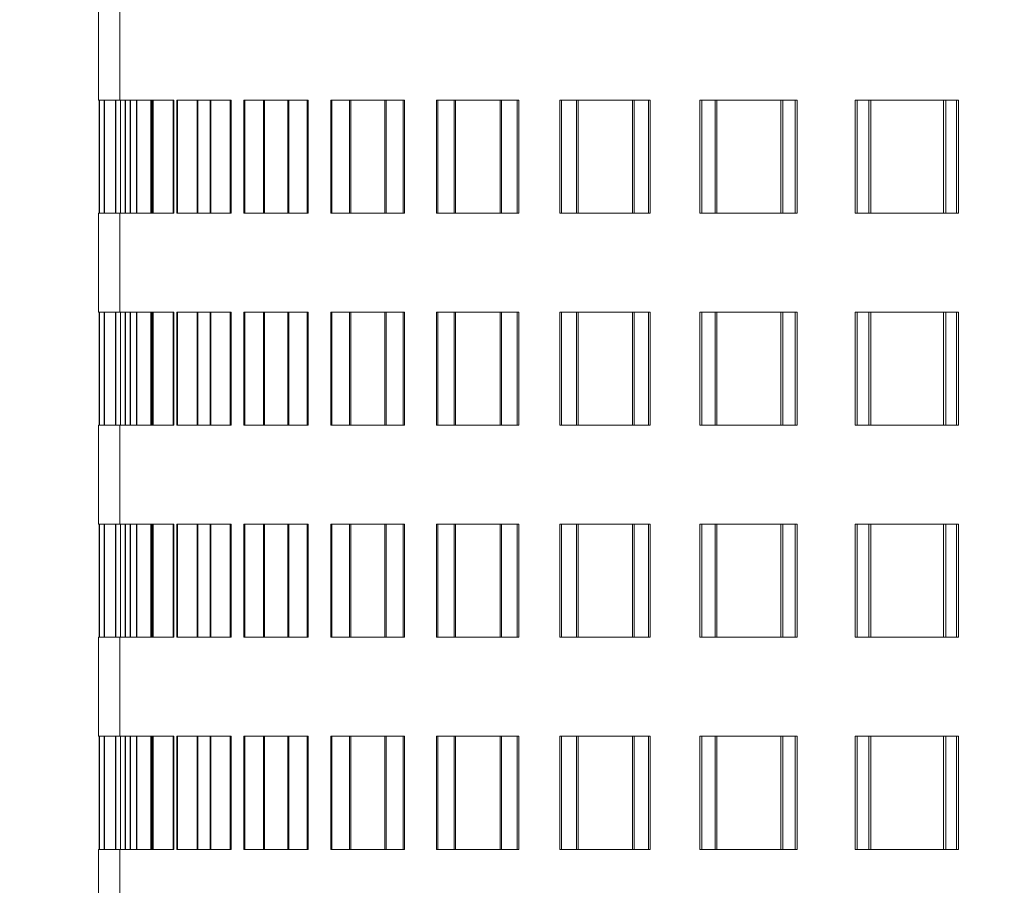
# Model space of a CAD drawing. Units: millimetres. Extents: x 30 to 576, y 39 to 402.
# Drawn here: x 106 to 113, y 254 to 260 of the extents above; entities that cross this region are included whole.
import ezdxf

# ---------------------------------------------------------------- set-up
doc = ezdxf.new("R2010")
doc.units = ezdxf.units.MM
doc.linetypes.add('HIDDEN', pattern=[1.905, 1.27, -0.635])
doc.layers.add('DIMENSION', color=7, linetype='Continuous')
doc.styles.add('SLDTEXTSTYLE0', font='TXT', dxfattribs={"width": 0.605})
doc.dimstyles.new('SLDDIMSTYLE0', dxfattribs={"dimtxt": 2.5, "dimasz": 2.5, "dimexe": 0, "dimexo": 0.0625, "dimtad": 1, "dimlfac": 10, "dimrnd": 1e-09, "dimzin": 12, "dimdsep": 46, "dimtxsty": 'SLDTEXTSTYLE0', "dimsah": 1, "dimcen": 0.09, "dimadec": 0, "dimazin": 3, "dimtfac": 1, "dimtofl": 0, "dimtmove": 0, "dimatfit": 3, "dimfxl": 1, "dimfrac": 2, "dimtolj": 1, "dimtzin": 12, "dimarcsym": 0})

# ---------------------------------------------------------------- blocks, each defined once
blk = doc.blocks.new('_D_7')
at = {"layer": 'DIMENSION', "transparency": 16777216}
for p, q in [((78.38, 271.8353), (78.38, 224.5669)), ((266.88, 241.8353), (266.88, 224.5669)), ((78.38, 225.5669), (266.88, 225.5669))]:
    blk.add_line(p, q, dxfattribs=at)
for points in [[(78.38, 225.5669), (80.88, 225.1823), (80.88, 225.9515)], [(266.88, 225.5669), (264.38, 225.9515), (264.38, 225.1823)]]:
    blk.add_solid(points, dxfattribs=at)
at = {"layer": 'DIMENSION', "transparency": 16777216, "insert": (168.7668, 228.7896), "char_height": 2.5, "attachment_point": 1, "style": 'SLDTEXTSTYLE0'}
blk.add_mtext('1885', dxfattribs=at)
blk = doc.blocks.new('_D_8')
at = {"layer": 'DIMENSION', "transparency": 16777216}
for p, q in [((134.63, 279.8353), (173.88, 279.8353)), ((172.88, 279.8353), (172.88, 241.8353))]:
    blk.add_line(p, q, dxfattribs=at)
for points in [[(172.88, 279.8353), (172.4954, 277.3353), (173.2646, 277.3353)], [(172.88, 241.8353), (173.2646, 244.3353), (172.4954, 244.3353)]]:
    blk.add_solid(points, dxfattribs=at)
at = {"layer": 'DIMENSION', "transparency": 16777216, "insert": (169.6573, 257.6035), "char_height": 2.5, "attachment_point": 1, "rotation": 90, "style": 'SLDTEXTSTYLE0'}
blk.add_mtext('380', dxfattribs=at)

msp = doc.modelspace()

# ---------------------------------------------------------------- linework, layer by layer
at = {"color": 7, "linetype": 'HIDDEN', "lineweight": 18}
for p, q in [((106.73, 259.9853), (106.73, 259.2853)), ((106.88, 259.9853), (106.88, 259.2853)), ((106.7351, 259.2853), (106.73, 259.2853)), ((106.7351, 258.4853), (106.7351, 259.2853)), ((106.7351, 259.2853), (106.7696, 259.2853)), ((106.7356, 259.2853), (106.7356, 258.4853)), ((106.8488, 259.2853), (106.7696, 259.2853)), ((106.7696, 259.2853), (106.7696, 258.4853)), ((106.7709, 258.4853), (106.7709, 259.2853)), ((106.8488, 258.4853), (106.8488, 259.2853)), ((106.8488, 259.2853), (106.9528, 259.2853)), ((106.8512, 259.2853), (106.8512, 258.4853)), ((106.885, 258.4853), (106.885, 259.2853)), ((106.8855, 259.2853), (106.8855, 258.4853)), ((106.9192, 259.2853), (106.9192, 258.4853)), ((106.9205, 258.4853), (106.9205, 259.2853)), ((107.1109, 259.2853), (106.9528, 259.2853)), ((106.9528, 259.2853), (106.9528, 258.4853)), ((106.956, 258.4853), (106.956, 259.2853)), ((106.9976, 258.4853), (106.9976, 259.2853)), ((107, 259.2853), (107, 258.4853)), ((107.1006, 259.2853), (107.1006, 258.4853)), ((107.1038, 258.4853), (107.1038, 259.2853)), ((107.1109, 258.4853), (107.1109, 259.2853)), ((107.1109, 259.2853), (107.2572, 259.2853)), ((107.1152, 259.2853), (107.1152, 258.4853)), ((107.2572, 259.2853), (107.2614, 259.2853)), ((107.2572, 258.4853), (107.2572, 259.2853)), ((107.2614, 259.2853), (107.2614, 258.4853)), ((107.5189, 259.2853), (107.2834, 259.2853)), ((107.2834, 259.2853), (107.2834, 258.4853)), ((107.2885, 258.4853), (107.2885, 259.2853)), ((107.4279, 259.2853), (107.4279, 258.4853)), ((107.433, 258.4853), (107.433, 259.2853)), ((107.5189, 258.4853), (107.5189, 259.2853)), ((107.5189, 259.2853), (107.6611, 259.2853)), ((107.525, 259.2853), (107.525, 258.4853)), ((107.6611, 259.2853), (107.6671, 259.2853)), ((107.6611, 258.4853), (107.6611, 259.2853)), ((107.6671, 259.2853), (107.6671, 258.4853)), ((108.0688, 259.2853), (107.7582, 259.2853)), ((107.7582, 259.2853), (107.7582, 258.4853)), ((107.7651, 258.4853), (107.7651, 259.2853)), ((107.898, 259.2853), (107.898, 258.4853)), ((107.9048, 258.4853), (107.9048, 259.2853)), ((108.0688, 258.4853), (108.0688, 259.2853)), ((108.0688, 259.2853), (108.2055, 259.2853)), ((108.0766, 259.2853), (108.0766, 258.4853)), ((108.2055, 259.2853), (108.2133, 259.2853)), ((108.2055, 258.4853), (108.2055, 259.2853)), ((108.2133, 259.2853), (108.2133, 258.4853)), ((108.755, 259.2853), (108.3724, 259.2853)), ((108.3724, 259.2853), (108.3724, 258.4853)), ((108.3811, 258.4853), (108.3811, 259.2853)), ((108.5061, 259.2853), (108.5061, 258.4853)), ((108.5147, 258.4853), (108.5147, 259.2853)), ((108.755, 258.4853), (108.755, 259.2853)), ((108.755, 259.2853), (108.8849, 259.2853)), ((108.7645, 259.2853), (108.7645, 258.4853)), ((108.8849, 259.2853), (108.8944, 259.2853)), ((108.8849, 258.4853), (108.8849, 259.2853)), ((108.8944, 259.2853), (108.8944, 258.4853)), ((109.5708, 259.2853), (109.1201, 259.2853)), ((109.1201, 259.2853), (109.1201, 258.4853)), ((109.1303, 258.4853), (109.1303, 259.2853)), ((109.2464, 259.2853), (109.2464, 258.4853)), ((109.2566, 258.4853), (109.2566, 259.2853)), ((109.5708, 258.4853), (109.5708, 259.2853)), ((109.5708, 259.2853), (109.6927, 259.2853)), ((109.582, 259.2853), (109.582, 258.4853)), ((109.6927, 259.2853), (109.7037, 259.2853)), ((109.6927, 258.4853), (109.6927, 259.2853)), ((109.7037, 259.2853), (109.7037, 258.4853)), ((110.5083, 259.2853), (109.9937, 259.2853)), ((109.9937, 259.2853), (109.9937, 258.4853)), ((110.0055, 258.4853), (110.0055, 259.2853)), ((110.1114, 259.2853), (110.1114, 258.4853)), ((110.1231, 258.4853), (110.1231, 259.2853)), ((110.5083, 258.4853), (110.5083, 259.2853)), ((110.5083, 259.2853), (110.6209, 259.2853)), ((110.5209, 259.2853), (110.5209, 258.4853)), ((110.6209, 259.2853), (110.6333, 259.2853)), ((110.6209, 258.4853), (110.6209, 259.2853)), ((110.6333, 259.2853), (110.6333, 258.4853)), ((111.558, 259.2853), (110.9848, 259.2853)), ((110.9848, 259.2853), (110.9848, 258.4853)), ((110.998, 258.4853), (110.998, 259.2853)), ((111.0926, 259.2853), (111.0926, 258.4853)), ((111.1058, 258.4853), (111.1058, 259.2853)), ((111.558, 258.4853), (111.558, 259.2853)), ((111.558, 259.2853), (111.6602, 259.2853)), ((111.5719, 259.2853), (111.5719, 258.4853)), ((111.6602, 259.2853), (111.674, 259.2853)), ((111.6602, 258.4853), (111.6602, 259.2853)), ((111.674, 259.2853), (111.674, 258.4853)), ((112.7096, 259.2853), (112.0834, 259.2853)), ((112.0834, 259.2853), (112.0834, 258.4853)), ((112.098, 258.4853), (112.098, 259.2853)), ((112.1804, 259.2853), (112.1804, 258.4853)), ((112.1948, 258.4853), (112.1948, 259.2853)), ((112.7096, 258.4853), (112.7096, 259.2853)), ((112.7096, 259.2853), (112.8004, 259.2853)), ((112.7248, 259.2853), (112.7248, 258.4853)), ((112.8004, 259.2853), (112.8155, 259.2853)), ((112.8004, 258.4853), (112.8004, 259.2853)), ((112.8155, 259.2853), (112.8155, 258.4853)), ((106.73, 258.4853), (106.7351, 258.4853)), ((106.73, 258.4853), (106.73, 257.7853)), ((106.7351, 258.4853), (106.7696, 258.4853)), ((106.7696, 258.4853), (106.8488, 258.4853)), ((106.8488, 258.4853), (106.9528, 258.4853)), ((106.88, 258.4853), (106.88, 257.7853)), ((106.9528, 258.4853), (107.1109, 258.4853)), ((107.1109, 258.4853), (107.2572, 258.4853)), ((107.2614, 258.4853), (107.2572, 258.4853)), ((107.2834, 258.4853), (107.5189, 258.4853)), ((107.5189, 258.4853), (107.6611, 258.4853)), ((107.6671, 258.4853), (107.6611, 258.4853)), ((107.7582, 258.4853), (108.0688, 258.4853)), ((108.0688, 258.4853), (108.2055, 258.4853)), ((108.2133, 258.4853), (108.2055, 258.4853)), ((108.3724, 258.4853), (108.755, 258.4853)), ((108.755, 258.4853), (108.8849, 258.4853)), ((108.8944, 258.4853), (108.8849, 258.4853)), ((109.1201, 258.4853), (109.5708, 258.4853)), ((109.5708, 258.4853), (109.6927, 258.4853)), ((109.7037, 258.4853), (109.6927, 258.4853)), ((109.9937, 258.4853), (110.5083, 258.4853)), ((110.5083, 258.4853), (110.6209, 258.4853)), ((110.6333, 258.4853), (110.6209, 258.4853)), ((110.9848, 258.4853), (111.558, 258.4853)), ((111.558, 258.4853), (111.6602, 258.4853)), ((111.674, 258.4853), (111.6602, 258.4853)), ((112.0834, 258.4853), (112.7096, 258.4853)), ((112.7096, 258.4853), (112.8004, 258.4853)), ((112.8155, 258.4853), (112.8004, 258.4853)), ((106.7351, 257.7853), (106.73, 257.7853)), ((106.7351, 256.9853), (106.7351, 257.7853)), ((106.7351, 257.7853), (106.7696, 257.7853)), ((106.7356, 257.7853), (106.7356, 256.9853)), ((106.8488, 257.7853), (106.7696, 257.7853)), ((106.7696, 257.7853), (106.7696, 256.9853)), ((106.7709, 256.9853), (106.7709, 257.7853)), ((106.8488, 256.9853), (106.8488, 257.7853)), ((106.8488, 257.7853), (106.9528, 257.7853)), ((106.8512, 257.7853), (106.8512, 256.9853)), ((106.885, 256.9853), (106.885, 257.7853)), ((106.8855, 257.7853), (106.8855, 256.9853)), ((106.9192, 257.7853), (106.9192, 256.9853)), ((106.9205, 256.9853), (106.9205, 257.7853)), ((107.1109, 257.7853), (106.9528, 257.7853)), ((106.9528, 257.7853), (106.9528, 256.9853)), ((106.956, 256.9853), (106.956, 257.7853)), ((106.9976, 256.9853), (106.9976, 257.7853)), ((107, 257.7853), (107, 256.9853)), ((107.1006, 257.7853), (107.1006, 256.9853)), ((107.1038, 256.9853), (107.1038, 257.7853)), ((107.1109, 256.9853), (107.1109, 257.7853)), ((107.1109, 257.7853), (107.2572, 257.7853)), ((107.1152, 257.7853), (107.1152, 256.9853)), ((107.2572, 257.7853), (107.2614, 257.7853)), ((107.2572, 256.9853), (107.2572, 257.7853)), ((107.2614, 257.7853), (107.2614, 256.9853)), ((107.5189, 257.7853), (107.2834, 257.7853)), ((107.2834, 257.7853), (107.2834, 256.9853)), ((107.2885, 256.9853), (107.2885, 257.7853)), ((107.4279, 257.7853), (107.4279, 256.9853)), ((107.433, 256.9853), (107.433, 257.7853)), ((107.5189, 256.9853), (107.5189, 257.7853)), ((107.5189, 257.7853), (107.6611, 257.7853)), ((107.525, 257.7853), (107.525, 256.9853)), ((107.6611, 257.7853), (107.6671, 257.7853)), ((107.6611, 256.9853), (107.6611, 257.7853)), ((107.6671, 257.7853), (107.6671, 256.9853)), ((108.0688, 257.7853), (107.7582, 257.7853)), ((107.7582, 257.7853), (107.7582, 256.9853)), ((107.7651, 256.9853), (107.7651, 257.7853)), ((107.898, 257.7853), (107.898, 256.9853)), ((107.9048, 256.9853), (107.9048, 257.7853)), ((108.0688, 256.9853), (108.0688, 257.7853)), ((108.0688, 257.7853), (108.2055, 257.7853)), ((108.0766, 257.7853), (108.0766, 256.9853)), ((108.2055, 257.7853), (108.2133, 257.7853)), ((108.2055, 256.9853), (108.2055, 257.7853)), ((108.2133, 257.7853), (108.2133, 256.9853)), ((108.755, 257.7853), (108.3724, 257.7853)), ((108.3724, 257.7853), (108.3724, 256.9853)), ((108.3811, 256.9853), (108.3811, 257.7853)), ((108.5061, 257.7853), (108.5061, 256.9853)), ((108.5147, 256.9853), (108.5147, 257.7853)), ((108.755, 256.9853), (108.755, 257.7853)), ((108.755, 257.7853), (108.8849, 257.7853)), ((108.7645, 257.7853), (108.7645, 256.9853)), ((108.8849, 257.7853), (108.8944, 257.7853)), ((108.8849, 256.9853), (108.8849, 257.7853)), ((108.8944, 257.7853), (108.8944, 256.9853)), ((109.5708, 257.7853), (109.1201, 257.7853)), ((109.1201, 257.7853), (109.1201, 256.9853)), ((109.1303, 256.9853), (109.1303, 257.7853)), ((109.2464, 257.7853), (109.2464, 256.9853)), ((109.2566, 256.9853), (109.2566, 257.7853)), ((109.5708, 256.9853), (109.5708, 257.7853)), ((109.5708, 257.7853), (109.6927, 257.7853)), ((109.582, 257.7853), (109.582, 256.9853)), ((109.6927, 257.7853), (109.7037, 257.7853)), ((109.6927, 256.9853), (109.6927, 257.7853)), ((109.7037, 257.7853), (109.7037, 256.9853)), ((110.5083, 257.7853), (109.9937, 257.7853)), ((109.9937, 257.7853), (109.9937, 256.9853)), ((110.0055, 256.9853), (110.0055, 257.7853)), ((110.1114, 257.7853), (110.1114, 256.9853)), ((110.1231, 256.9853), (110.1231, 257.7853)), ((110.5083, 256.9853), (110.5083, 257.7853)), ((110.5083, 257.7853), (110.6209, 257.7853)), ((110.5209, 257.7853), (110.5209, 256.9853)), ((110.6209, 257.7853), (110.6333, 257.7853)), ((110.6209, 256.9853), (110.6209, 257.7853)), ((110.6333, 257.7853), (110.6333, 256.9853)), ((111.558, 257.7853), (110.9848, 257.7853)), ((110.9848, 257.7853), (110.9848, 256.9853)), ((110.998, 256.9853), (110.998, 257.7853)), ((111.0926, 257.7853), (111.0926, 256.9853)), ((111.1058, 256.9853), (111.1058, 257.7853)), ((111.558, 256.9853), (111.558, 257.7853)), ((111.558, 257.7853), (111.6602, 257.7853)), ((111.5719, 257.7853), (111.5719, 256.9853)), ((111.6602, 257.7853), (111.674, 257.7853)), ((111.6602, 256.9853), (111.6602, 257.7853)), ((111.674, 257.7853), (111.674, 256.9853)), ((112.7096, 257.7853), (112.0834, 257.7853)), ((112.0834, 257.7853), (112.0834, 256.9853)), ((112.098, 256.9853), (112.098, 257.7853)), ((112.1804, 257.7853), (112.1804, 256.9853)), ((112.1948, 256.9853), (112.1948, 257.7853)), ((112.7096, 256.9853), (112.7096, 257.7853)), ((112.7096, 257.7853), (112.8004, 257.7853)), ((112.7248, 257.7853), (112.7248, 256.9853)), ((112.8004, 257.7853), (112.8155, 257.7853)), ((112.8004, 256.9853), (112.8004, 257.7853)), ((112.8155, 257.7853), (112.8155, 256.9853)), ((106.73, 256.9853), (106.7351, 256.9853)), ((106.73, 256.9853), (106.73, 256.2853)), ((106.7351, 256.9853), (106.7696, 256.9853)), ((106.7696, 256.9853), (106.8488, 256.9853)), ((106.8488, 256.9853), (106.9528, 256.9853)), ((106.88, 256.9853), (106.88, 256.2853)), ((106.9528, 256.9853), (107.1109, 256.9853)), ((107.1109, 256.9853), (107.2572, 256.9853)), ((107.2614, 256.9853), (107.2572, 256.9853)), ((107.2834, 256.9853), (107.5189, 256.9853)), ((107.5189, 256.9853), (107.6611, 256.9853)), ((107.6671, 256.9853), (107.6611, 256.9853)), ((107.7582, 256.9853), (108.0688, 256.9853)), ((108.0688, 256.9853), (108.2055, 256.9853)), ((108.2133, 256.9853), (108.2055, 256.9853)), ((108.3724, 256.9853), (108.755, 256.9853)), ((108.755, 256.9853), (108.8849, 256.9853)), ((108.8944, 256.9853), (108.8849, 256.9853)), ((109.1201, 256.9853), (109.5708, 256.9853)), ((109.5708, 256.9853), (109.6927, 256.9853)), ((109.7037, 256.9853), (109.6927, 256.9853)), ((109.9937, 256.9853), (110.5083, 256.9853)), ((110.5083, 256.9853), (110.6209, 256.9853)), ((110.6333, 256.9853), (110.6209, 256.9853)), ((110.9848, 256.9853), (111.558, 256.9853)), ((111.558, 256.9853), (111.6602, 256.9853)), ((111.674, 256.9853), (111.6602, 256.9853)), ((112.0834, 256.9853), (112.7096, 256.9853)), ((112.7096, 256.9853), (112.8004, 256.9853)), ((112.8155, 256.9853), (112.8004, 256.9853)), ((106.7351, 256.2853), (106.73, 256.2853)), ((106.7351, 255.4853), (106.7351, 256.2853)), ((106.7351, 256.2853), (106.7696, 256.2853)), ((106.7356, 256.2853), (106.7356, 255.4853)), ((106.8488, 256.2853), (106.7696, 256.2853)), ((106.7696, 256.2853), (106.7696, 255.4853)), ((106.7709, 255.4853), (106.7709, 256.2853)), ((106.8488, 255.4853), (106.8488, 256.2853)), ((106.8488, 256.2853), (106.9528, 256.2853)), ((106.8512, 256.2853), (106.8512, 255.4853)), ((106.885, 255.4853), (106.885, 256.2853)), ((106.8855, 256.2853), (106.8855, 255.4853)), ((106.9192, 256.2853), (106.9192, 255.4853)), ((106.9205, 255.4853), (106.9205, 256.2853)), ((107.1109, 256.2853), (106.9528, 256.2853)), ((106.9528, 256.2853), (106.9528, 255.4853)), ((106.956, 255.4853), (106.956, 256.2853)), ((106.9976, 255.4853), (106.9976, 256.2853)), ((107, 256.2853), (107, 255.4853)), ((107.1006, 256.2853), (107.1006, 255.4853)), ((107.1038, 255.4853), (107.1038, 256.2853)), ((107.1109, 255.4853), (107.1109, 256.2853)), ((107.1109, 256.2853), (107.2572, 256.2853)), ((107.1152, 256.2853), (107.1152, 255.4853)), ((107.2572, 256.2853), (107.2614, 256.2853)), ((107.2572, 255.4853), (107.2572, 256.2853)), ((107.2614, 256.2853), (107.2614, 255.4853)), ((107.5189, 256.2853), (107.2834, 256.2853)), ((107.2834, 256.2853), (107.2834, 255.4853)), ((107.2885, 255.4853), (107.2885, 256.2853)), ((107.4279, 256.2853), (107.4279, 255.4853)), ((107.433, 255.4853), (107.433, 256.2853)), ((107.5189, 255.4853), (107.5189, 256.2853)), ((107.5189, 256.2853), (107.6611, 256.2853)), ((107.525, 256.2853), (107.525, 255.4853)), ((107.6611, 256.2853), (107.6671, 256.2853)), ((107.6611, 255.4853), (107.6611, 256.2853)), ((107.6671, 256.2853), (107.6671, 255.4853)), ((108.0688, 256.2853), (107.7582, 256.2853)), ((107.7582, 256.2853), (107.7582, 255.4853)), ((107.7651, 255.4853), (107.7651, 256.2853)), ((107.898, 256.2853), (107.898, 255.4853)), ((107.9048, 255.4853), (107.9048, 256.2853)), ((108.0688, 255.4853), (108.0688, 256.2853)), ((108.0688, 256.2853), (108.2055, 256.2853)), ((108.0766, 256.2853), (108.0766, 255.4853)), ((108.2055, 256.2853), (108.2133, 256.2853)), ((108.2055, 255.4853), (108.2055, 256.2853)), ((108.2133, 256.2853), (108.2133, 255.4853)), ((108.755, 256.2853), (108.3724, 256.2853)), ((108.3724, 256.2853), (108.3724, 255.4853)), ((108.3811, 255.4853), (108.3811, 256.2853)), ((108.5061, 256.2853), (108.5061, 255.4853)), ((108.5147, 255.4853), (108.5147, 256.2853)), ((108.755, 255.4853), (108.755, 256.2853)), ((108.755, 256.2853), (108.8849, 256.2853)), ((108.7645, 256.2853), (108.7645, 255.4853)), ((108.8849, 256.2853), (108.8944, 256.2853)), ((108.8849, 255.4853), (108.8849, 256.2853)), ((108.8944, 256.2853), (108.8944, 255.4853)), ((109.5708, 256.2853), (109.1201, 256.2853)), ((109.1201, 256.2853), (109.1201, 255.4853)), ((109.1303, 255.4853), (109.1303, 256.2853)), ((109.2464, 256.2853), (109.2464, 255.4853)), ((109.2566, 255.4853), (109.2566, 256.2853)), ((109.5708, 255.4853), (109.5708, 256.2853)), ((109.5708, 256.2853), (109.6927, 256.2853)), ((109.582, 256.2853), (109.582, 255.4853)), ((109.6927, 256.2853), (109.7037, 256.2853)), ((109.6927, 255.4853), (109.6927, 256.2853)), ((109.7037, 256.2853), (109.7037, 255.4853)), ((110.5083, 256.2853), (109.9937, 256.2853)), ((109.9937, 256.2853), (109.9937, 255.4853)), ((110.0055, 255.4853), (110.0055, 256.2853)), ((110.1114, 256.2853), (110.1114, 255.4853)), ((110.1231, 255.4853), (110.1231, 256.2853)), ((110.5083, 255.4853), (110.5083, 256.2853)), ((110.5083, 256.2853), (110.6209, 256.2853)), ((110.5209, 256.2853), (110.5209, 255.4853)), ((110.6209, 256.2853), (110.6333, 256.2853)), ((110.6209, 255.4853), (110.6209, 256.2853)), ((110.6333, 256.2853), (110.6333, 255.4853)), ((111.558, 256.2853), (110.9848, 256.2853)), ((110.9848, 256.2853), (110.9848, 255.4853)), ((110.998, 255.4853), (110.998, 256.2853)), ((111.0926, 256.2853), (111.0926, 255.4853)), ((111.1058, 255.4853), (111.1058, 256.2853)), ((111.558, 255.4853), (111.558, 256.2853)), ((111.558, 256.2853), (111.6602, 256.2853)), ((111.5719, 256.2853), (111.5719, 255.4853)), ((111.6602, 256.2853), (111.674, 256.2853)), ((111.6602, 255.4853), (111.6602, 256.2853)), ((111.674, 256.2853), (111.674, 255.4853)), ((112.7096, 256.2853), (112.0834, 256.2853)), ((112.0834, 256.2853), (112.0834, 255.4853)), ((112.098, 255.4853), (112.098, 256.2853)), ((112.1804, 256.2853), (112.1804, 255.4853)), ((112.1948, 255.4853), (112.1948, 256.2853)), ((112.7096, 255.4853), (112.7096, 256.2853)), ((112.7096, 256.2853), (112.8004, 256.2853)), ((112.7248, 256.2853), (112.7248, 255.4853)), ((112.8004, 256.2853), (112.8155, 256.2853)), ((112.8004, 255.4853), (112.8004, 256.2853)), ((112.8155, 256.2853), (112.8155, 255.4853)), ((106.73, 255.4853), (106.7351, 255.4853)), ((106.73, 255.4853), (106.73, 254.7853)), ((106.7351, 255.4853), (106.7696, 255.4853)), ((106.7696, 255.4853), (106.8488, 255.4853)), ((106.8488, 255.4853), (106.9528, 255.4853)), ((106.88, 255.4853), (106.88, 254.7853)), ((106.9528, 255.4853), (107.1109, 255.4853)), ((107.1109, 255.4853), (107.2572, 255.4853)), ((107.2614, 255.4853), (107.2572, 255.4853)), ((107.2834, 255.4853), (107.5189, 255.4853)), ((107.5189, 255.4853), (107.6611, 255.4853)), ((107.6671, 255.4853), (107.6611, 255.4853)), ((107.7582, 255.4853), (108.0688, 255.4853)), ((108.0688, 255.4853), (108.2055, 255.4853)), ((108.2133, 255.4853), (108.2055, 255.4853)), ((108.3724, 255.4853), (108.755, 255.4853)), ((108.755, 255.4853), (108.8849, 255.4853)), ((108.8944, 255.4853), (108.8849, 255.4853)), ((109.1201, 255.4853), (109.5708, 255.4853)), ((109.5708, 255.4853), (109.6927, 255.4853)), ((109.7037, 255.4853), (109.6927, 255.4853)), ((109.9937, 255.4853), (110.5083, 255.4853)), ((110.5083, 255.4853), (110.6209, 255.4853)), ((110.6333, 255.4853), (110.6209, 255.4853)), ((110.9848, 255.4853), (111.558, 255.4853)), ((111.558, 255.4853), (111.6602, 255.4853)), ((111.674, 255.4853), (111.6602, 255.4853)), ((112.0834, 255.4853), (112.7096, 255.4853)), ((112.7096, 255.4853), (112.8004, 255.4853)), ((112.8155, 255.4853), (112.8004, 255.4853)), ((106.7351, 254.7853), (106.73, 254.7853)), ((106.7351, 253.9853), (106.7351, 254.7853)), ((106.7351, 254.7853), (106.7696, 254.7853)), ((106.7356, 254.7853), (106.7356, 253.9853)), ((106.8488, 254.7853), (106.7696, 254.7853)), ((106.7696, 254.7853), (106.7696, 253.9853)), ((106.7709, 253.9853), (106.7709, 254.7853)), ((106.8488, 253.9853), (106.8488, 254.7853)), ((106.8488, 254.7853), (106.9528, 254.7853)), ((106.8512, 254.7853), (106.8512, 253.9853)), ((106.885, 253.9853), (106.885, 254.7853)), ((106.8855, 254.7853), (106.8855, 253.9853)), ((106.9192, 254.7853), (106.9192, 253.9853)), ((106.9205, 253.9853), (106.9205, 254.7853)), ((107.1109, 254.7853), (106.9528, 254.7853)), ((106.9528, 254.7853), (106.9528, 253.9853)), ((106.956, 253.9853), (106.956, 254.7853)), ((106.9976, 253.9853), (106.9976, 254.7853)), ((107, 254.7853), (107, 253.9853)), ((107.1006, 254.7853), (107.1006, 253.9853)), ((107.1038, 253.9853), (107.1038, 254.7853)), ((107.1109, 253.9853), (107.1109, 254.7853)), ((107.1109, 254.7853), (107.2572, 254.7853)), ((107.1152, 254.7853), (107.1152, 253.9853)), ((107.2572, 254.7853), (107.2614, 254.7853)), ((107.2572, 253.9853), (107.2572, 254.7853)), ((107.2614, 254.7853), (107.2614, 253.9853)), ((107.5189, 254.7853), (107.2834, 254.7853)), ((107.2834, 254.7853), (107.2834, 253.9853)), ((107.2885, 253.9853), (107.2885, 254.7853)), ((107.4279, 254.7853), (107.4279, 253.9853)), ((107.433, 253.9853), (107.433, 254.7853)), ((107.5189, 253.9853), (107.5189, 254.7853)), ((107.5189, 254.7853), (107.6611, 254.7853)), ((107.525, 254.7853), (107.525, 253.9853)), ((107.6611, 254.7853), (107.6671, 254.7853)), ((107.6611, 253.9853), (107.6611, 254.7853)), ((107.6671, 254.7853), (107.6671, 253.9853)), ((108.0688, 254.7853), (107.7582, 254.7853)), ((107.7582, 254.7853), (107.7582, 253.9853)), ((107.7651, 253.9853), (107.7651, 254.7853)), ((107.898, 254.7853), (107.898, 253.9853)), ((107.9048, 253.9853), (107.9048, 254.7853)), ((108.0688, 253.9853), (108.0688, 254.7853)), ((108.0688, 254.7853), (108.2055, 254.7853)), ((108.0766, 254.7853), (108.0766, 253.9853)), ((108.2055, 254.7853), (108.2133, 254.7853)), ((108.2055, 253.9853), (108.2055, 254.7853)), ((108.2133, 254.7853), (108.2133, 253.9853)), ((108.755, 254.7853), (108.3724, 254.7853)), ((108.3724, 254.7853), (108.3724, 253.9853)), ((108.3811, 253.9853), (108.3811, 254.7853)), ((108.5061, 254.7853), (108.5061, 253.9853)), ((108.5147, 253.9853), (108.5147, 254.7853)), ((108.755, 253.9853), (108.755, 254.7853)), ((108.755, 254.7853), (108.8849, 254.7853)), ((108.7645, 254.7853), (108.7645, 253.9853)), ((108.8849, 254.7853), (108.8944, 254.7853)), ((108.8849, 253.9853), (108.8849, 254.7853)), ((108.8944, 254.7853), (108.8944, 253.9853)), ((109.5708, 254.7853), (109.1201, 254.7853)), ((109.1201, 254.7853), (109.1201, 253.9853)), ((109.1303, 253.9853), (109.1303, 254.7853)), ((109.2464, 254.7853), (109.2464, 253.9853)), ((109.2566, 253.9853), (109.2566, 254.7853)), ((109.5708, 253.9853), (109.5708, 254.7853)), ((109.5708, 254.7853), (109.6927, 254.7853)), ((109.582, 254.7853), (109.582, 253.9853)), ((109.6927, 254.7853), (109.7037, 254.7853)), ((109.6927, 253.9853), (109.6927, 254.7853)), ((109.7037, 254.7853), (109.7037, 253.9853)), ((110.5083, 254.7853), (109.9937, 254.7853)), ((109.9937, 254.7853), (109.9937, 253.9853)), ((110.0055, 253.9853), (110.0055, 254.7853)), ((110.1114, 254.7853), (110.1114, 253.9853)), ((110.1231, 253.9853), (110.1231, 254.7853)), ((110.5083, 253.9853), (110.5083, 254.7853)), ((110.5083, 254.7853), (110.6209, 254.7853)), ((110.5209, 254.7853), (110.5209, 253.9853)), ((110.6209, 254.7853), (110.6333, 254.7853)), ((110.6209, 253.9853), (110.6209, 254.7853)), ((110.6333, 254.7853), (110.6333, 253.9853)), ((111.558, 254.7853), (110.9848, 254.7853)), ((110.9848, 254.7853), (110.9848, 253.9853)), ((110.998, 253.9853), (110.998, 254.7853)), ((111.0926, 254.7853), (111.0926, 253.9853)), ((111.1058, 253.9853), (111.1058, 254.7853)), ((111.558, 253.9853), (111.558, 254.7853)), ((111.558, 254.7853), (111.6602, 254.7853)), ((111.5719, 254.7853), (111.5719, 253.9853)), ((111.6602, 254.7853), (111.674, 254.7853)), ((111.6602, 253.9853), (111.6602, 254.7853)), ((111.674, 254.7853), (111.674, 253.9853)), ((112.7096, 254.7853), (112.0834, 254.7853)), ((112.0834, 254.7853), (112.0834, 253.9853)), ((112.098, 253.9853), (112.098, 254.7853)), ((112.1804, 254.7853), (112.1804, 253.9853)), ((112.1948, 253.9853), (112.1948, 254.7853)), ((112.7096, 253.9853), (112.7096, 254.7853)), ((112.7096, 254.7853), (112.8004, 254.7853)), ((112.7248, 254.7853), (112.7248, 253.9853)), ((112.8004, 254.7853), (112.8155, 254.7853)), ((112.8004, 253.9853), (112.8004, 254.7853)), ((112.8155, 254.7853), (112.8155, 253.9853)), ((106.73, 253.9853), (106.7351, 253.9853)), ((106.73, 253.9853), (106.73, 253.2853)), ((106.7351, 253.9853), (106.7696, 253.9853)), ((106.7696, 253.9853), (106.8488, 253.9853)), ((106.8488, 253.9853), (106.9528, 253.9853)), ((106.88, 253.9853), (106.88, 253.2853)), ((106.9528, 253.9853), (107.1109, 253.9853)), ((107.1109, 253.9853), (107.2572, 253.9853)), ((107.2614, 253.9853), (107.2572, 253.9853)), ((107.2834, 253.9853), (107.5189, 253.9853)), ((107.5189, 253.9853), (107.6611, 253.9853)), ((107.6671, 253.9853), (107.6611, 253.9853)), ((107.7582, 253.9853), (108.0688, 253.9853)), ((108.0688, 253.9853), (108.2055, 253.9853)), ((108.2133, 253.9853), (108.2055, 253.9853)), ((108.3724, 253.9853), (108.755, 253.9853)), ((108.755, 253.9853), (108.8849, 253.9853)), ((108.8944, 253.9853), (108.8849, 253.9853)), ((109.1201, 253.9853), (109.5708, 253.9853)), ((109.5708, 253.9853), (109.6927, 253.9853)), ((109.7037, 253.9853), (109.6927, 253.9853)), ((109.9937, 253.9853), (110.5083, 253.9853)), ((110.5083, 253.9853), (110.6209, 253.9853)), ((110.6333, 253.9853), (110.6209, 253.9853)), ((110.9848, 253.9853), (111.558, 253.9853)), ((111.558, 253.9853), (111.6602, 253.9853)), ((111.674, 253.9853), (111.6602, 253.9853)), ((112.0834, 253.9853), (112.7096, 253.9853)), ((112.7096, 253.9853), (112.8004, 253.9853)), ((112.8155, 253.9853), (112.8004, 253.9853))]:
    msp.add_line(p, q, dxfattribs=at)

# ---------------------------------------------------------------- dimensions: what is measured, and where the dimension line sits
at = {"layer": 'DIMENSION'}
dim = msp.add_linear_dim(base=(172.88, 241.8353), p1=(134.63, 279.8353), p2=(86.88, 241.8353), angle=90, dimstyle='SLDDIMSTYLE0', dxfattribs=at)
dim.commit()
dim.dimension.update_dxf_attribs({"geometry": '_D_8', "text_midpoint": (172.88, 260.4681), "dimtype": 160})
dim = msp.add_linear_dim(base=(266.88, 225.5669), p1=(78.38, 271.8353), p2=(266.88, 241.8353), dimstyle='SLDDIMSTYLE0', dxfattribs=at)
dim.commit()
dim.dimension.update_dxf_attribs({"geometry": '_D_7', "text_midpoint": (172.5862, 225.5669), "dimtype": 160})

doc.saveas('drawing.dxf')
